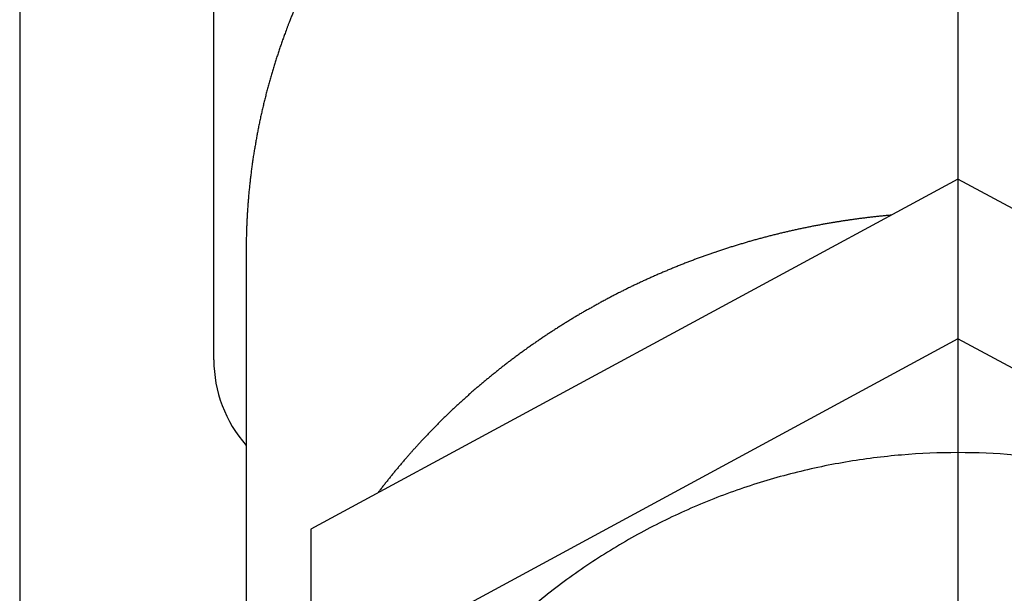
# Model space of a CAD drawing. Units: millimetres. Extents: x 0 to 630, y 0 to 891.
# Drawn here: x 142 to 150, y 468 to 473 of the extents above; entities that cross this region are included whole.
import ezdxf

# ---------------------------------------------------------------- set-up
doc = ezdxf.new("R2010")
doc.units = ezdxf.units.MM
doc.linetypes.add('DASH_CENTER', pattern=[14, 11, -1, 1, -1])
doc.layers.add('1', color=7, linetype='Continuous')

# ---------------------------------------------------------------- blocks, each defined once
blk = doc.blocks.new('32-87__1', base_point=(619.5204, 355.3836))
at = {"layer": '1', "color": 7, "linetype": 'Continuous'}
for p, q in [((149.4162, 471.37), (144.4162, 468.663)), ((154.4162, 468.663), (149.4162, 471.37)), ((149.4162, 470.136), (144.4162, 467.4289)), ((154.4162, 467.4289), (149.4162, 470.136)), ((144.4162, 468.663), (144.4162, 463.2488))]:
    blk.add_line(p, q, dxfattribs=at)
blk.add_open_spline([(154.3972, 464.8511), (154.3808, 464.9908), (154.3482, 465.2701), (154.2512, 465.6817), (154.1205, 466.0838), (153.9528, 466.4734), (153.7512, 466.8473), (153.5162, 467.2029), (153.2504, 467.5371), (152.9549, 467.8478), (152.6331, 468.1324), (152.2864, 468.3889), (151.9183, 468.6151), (151.5308, 468.8096), (151.1276, 468.9707), (150.7111, 469.0973), (150.2851, 469.1884), (149.8523, 469.2433), (149.4162, 469.2617), (148.9802, 469.2433), (148.5474, 469.1884), (148.1213, 469.0973), (147.7049, 468.9707), (147.3017, 468.8096), (146.9142, 468.6151), (146.5461, 468.3889), (146.1994, 468.1324), (145.8775, 467.8478), (145.5821, 467.5371), (145.3163, 467.2029), (145.0813, 466.8473), (144.8796, 466.4734), (144.7121, 466.0838), (144.5808, 465.6817), (144.4859, 465.27), (144.4388, 464.9214), (144.419, 464.641), (144.4172, 464.5006), (144.4162, 464.4305)], degree=3, knots=[0, 0, 0, 0, 0.421542, 0.843077, 1.265942, 1.688792, 2.113672, 2.538533, 2.965871, 3.393188, 3.823125, 4.253042, 4.685406, 5.117754, 5.552086, 5.986406, 6.422017, 6.857622, 7.293674, 7.729726, 8.165331, 8.600942, 9.035262, 9.469595, 9.901942, 10.334307, 10.764224, 11.19416, 11.621478, 12.048815, 12.473676, 12.898556, 13.321407, 13.744271, 14.165806, 14.587348, 14.798158, 15.008536, 15.008536, 15.008536, 15.008536], dxfattribs=at)
blk = doc.blocks.new('U36-41-160', base_point=(220.7241, 342.9271))
at = {"layer": '1'}
blk.add_blockref('32-87__1', (619.5204, 355.3836), dxfattribs=at)
blk = doc.blocks.new('V40-0-13', base_point=(462.0452, 387.973))
at = {"layer": '1', "color": 7, "linetype": 'Continuous'}
for p, q in [((142.1662, 488.0855), (142.1662, 463.973)), ((143.6662, 469.973), (143.6662, 486.7914))]:
    blk.add_line(p, q, dxfattribs=at)
blk.add_arc((144.6662, 469.973), 1, 180, 221.40962, dxfattribs=at)
blk = doc.blocks.new('17-5-13', base_point=(615.8216, 529.2428))
at = {"layer": '1', "color": 7, "linetype": 'Continuous'}
blk.add_line((143.9162, 470.8153), (143.9162, 465.9559), dxfattribs=at)
for points, knots in [([(147.5662, 475.6725), (147.5557, 475.6689), (147.5345, 475.6618), (147.5081, 475.6526), (147.4869, 475.6452), (147.4708, 475.6396), (147.4548, 475.6338), (147.4388, 475.6281), (147.4228, 475.6223), (147.4055, 475.6159), (147.387, 475.6091), (147.3672, 475.6016), (147.3474, 475.5942), (147.3276, 475.5866), (147.3079, 475.579), (147.2882, 475.5713), (147.2686, 475.5635), (147.2489, 475.5556), (147.2293, 475.5477), (147.2097, 475.5397), (147.1901, 475.5316), (147.1706, 475.5234), (147.1511, 475.5152), (147.1316, 475.5069), (147.1121, 475.4986), (147.0934, 475.4904), (147.0754, 475.4825), (147.0581, 475.4749), (147.0408, 475.4671), (147.0236, 475.4594), (147.0063, 475.4515), (146.9892, 475.4436), (146.972, 475.4357), (146.9548, 475.4277), (146.9377, 475.4196), (146.9206, 475.4115), (146.9036, 475.4033), (146.8866, 475.3951), (146.8696, 475.3868), (146.8527, 475.3785), (146.8357, 475.3701), (146.8188, 475.3616), (146.802, 475.3531), (146.7851, 475.3446), (146.7683, 475.3359), (146.7524, 475.3277), (146.7373, 475.3198), (146.723, 475.3123), (146.7088, 475.3048), (146.6946, 475.2972), (146.6804, 475.2896), (146.6664, 475.2821), (146.6527, 475.2746), (146.6393, 475.2673), (146.6258, 475.2599), (146.6124, 475.2524), (146.5989, 475.2449), (146.5845, 475.2368), (146.5691, 475.2281), (146.5527, 475.2188), (146.5363, 475.2093), (146.52, 475.1999), (146.5036, 475.1904), (146.4874, 475.1808), (146.4711, 475.1712), (146.4549, 475.1615), (146.4387, 475.1517), (146.4225, 475.1419), (146.4064, 475.1321), (146.3903, 475.1222), (146.3742, 475.1122), (146.3581, 475.1022), (146.3421, 475.0921), (146.3262, 475.0819), (146.3102, 475.0718), (146.2943, 475.0615), (146.2784, 475.0512), (146.2626, 475.0409), (146.2469, 475.0306), (146.2313, 475.0202), (146.2157, 475.0098), (146.2002, 474.9993), (146.1847, 474.9888), (146.1692, 474.9783), (146.1538, 474.9676), (146.1384, 474.957), (146.123, 474.9462), (146.1077, 474.9355), (146.0925, 474.9247), (146.0772, 474.9138), (146.0621, 474.9029), (146.0469, 474.8919), (146.0318, 474.8809), (146.0167, 474.8698), (146.0017, 474.8587), (145.9867, 474.8475), (145.9718, 474.8363), (145.9576, 474.8256), (145.9441, 474.8153), (145.9314, 474.8056), (145.9187, 474.7958), (145.9061, 474.786), (145.8935, 474.7762), (145.8811, 474.7665), (145.869, 474.7569), (145.8571, 474.7475), (145.8453, 474.738), (145.8335, 474.7286), (145.8217, 474.719), (145.809, 474.7087), (145.7955, 474.6976), (145.781, 474.6858), (145.7666, 474.6738), (145.7523, 474.6618), (145.738, 474.6498), (145.7237, 474.6377), (145.7095, 474.6256), (145.6953, 474.6134), (145.6811, 474.6011), (145.667, 474.5889), (145.6529, 474.5765), (145.6389, 474.5641), (145.6249, 474.5517), (145.6109, 474.5392), (145.597, 474.5266), (145.5832, 474.514), (145.5693, 474.5014), (145.5555, 474.4887), (145.5418, 474.476), (145.5282, 474.4632), (145.5146, 474.4505), (145.5011, 474.4378), (145.4877, 474.425), (145.4744, 474.4121), (145.461, 474.3993), (145.4478, 474.3863), (145.4345, 474.3734), (145.4213, 474.3604), (145.4082, 474.3473), (145.3951, 474.3342), (145.3821, 474.321), (145.3691, 474.3079), (145.3562, 474.2946), (145.3433, 474.2814), (145.3304, 474.2681), (145.3176, 474.2547), (145.3049, 474.2413), (145.2922, 474.2278), (145.2795, 474.2144), (145.2676, 474.2015), (145.2562, 474.1892), (145.2455, 474.1775), (145.2348, 474.1658), (145.2242, 474.1541), (145.2136, 474.1424), (145.2015, 474.1289), (145.188, 474.1138), (145.1732, 474.097), (145.1584, 474.0801), (145.1445, 474.0641), (145.1316, 474.0491), (145.1196, 474.035), (145.1076, 474.0209), (145.0957, 474.0068), (145.0838, 473.9926), (145.072, 473.9783), (145.0602, 473.9641), (145.0485, 473.9498), (145.0368, 473.9354), (145.0252, 473.921), (145.0136, 473.9065), (145.0021, 473.892), (144.9906, 473.8775), (144.9792, 473.8629), (144.9678, 473.8483), (144.9565, 473.8336), (144.9452, 473.8189), (144.934, 473.8042), (144.9228, 473.7894), (144.9117, 473.7746), (144.9007, 473.7599), (144.8898, 473.7451), (144.879, 473.7303), (144.8682, 473.7155), (144.8574, 473.7006), (144.8467, 473.6858), (144.8361, 473.6708), (144.8255, 473.6558), (144.815, 473.6408), (144.8045, 473.6258), (144.7941, 473.6107), (144.7837, 473.5956), (144.7735, 473.5805), (144.7632, 473.5653), (144.753, 473.5501), (144.7429, 473.5349), (144.7328, 473.5196), (144.7228, 473.5043), (144.7129, 473.4889), (144.7034, 473.4743), (144.6945, 473.4603), (144.6862, 473.4471), (144.6778, 473.4339), (144.6695, 473.4207), (144.6613, 473.4074), (144.6519, 473.3922), (144.6414, 473.3751), (144.6299, 473.3561), (144.6184, 473.3369), (144.6077, 473.3189), (144.5977, 473.302), (144.5885, 473.2862), (144.5793, 473.2704), (144.5702, 473.2545), (144.5612, 473.2386), (144.5521, 473.2226), (144.5432, 473.2067), (144.5343, 473.1907), (144.5255, 473.1746), (144.5167, 473.1586), (144.508, 473.1424), (144.4993, 473.1263), (144.4907, 473.1101), (144.4821, 473.0939), (144.4736, 473.0776), (144.4652, 473.0613), (144.4568, 473.045), (144.4485, 473.0287), (144.4402, 473.0123), (144.4321, 472.9959), (144.424, 472.9796), (144.4159, 472.9633), (144.408, 472.9469), (144.4001, 472.9306), (144.3923, 472.9142), (144.3845, 472.8977), (144.3768, 472.8813), (144.3691, 472.8648), (144.3615, 472.8483), (144.354, 472.8317), (144.3465, 472.8152), (144.3391, 472.7986), (144.3318, 472.782), (144.3245, 472.7654), (144.3173, 472.7487), (144.3101, 472.7321), (144.303, 472.7154), (144.296, 472.6986), (144.289, 472.6819), (144.2825, 472.666), (144.2763, 472.6509), (144.2705, 472.6366), (144.2648, 472.6223), (144.2591, 472.608), (144.2535, 472.5937), (144.2471, 472.5772), (144.2399, 472.5586), (144.232, 472.5378), (144.2242, 472.517), (144.217, 472.4974), (144.2103, 472.4791), (144.2041, 472.462), (144.198, 472.4449), (144.192, 472.4278), (144.186, 472.4107), (144.1801, 472.3935), (144.1742, 472.3763), (144.1685, 472.3591), (144.1627, 472.3419), (144.1571, 472.3247), (144.1515, 472.3074), (144.1459, 472.29), (144.1404, 472.2727), (144.135, 472.2554), (144.1297, 472.238), (144.1244, 472.2206), (144.1192, 472.2032), (144.114, 472.1857), (144.1089, 472.1683), (144.1038, 472.1506), (144.0987, 472.1327), (144.0936, 472.1146), (144.0886, 472.0964), (144.0837, 472.0782), (144.0788, 472.06), (144.074, 472.0418), (144.0693, 472.0236), (144.0647, 472.0053), (144.0601, 471.9871), (144.0556, 471.9689), (144.0511, 471.9506), (144.0468, 471.9323), (144.0425, 471.914), (144.0382, 471.8957), (144.0341, 471.8774), (144.03, 471.859), (144.026, 471.8407), (144.0221, 471.8223), (144.0182, 471.8039), (144.0144, 471.7855), (144.0107, 471.7671), (144.007, 471.7487), (144.0035, 471.7303), (144.0011, 471.7178), (143.9999, 471.7114), (143.9987, 471.7049), (143.9965, 471.6925), (143.9935, 471.6741), (143.9903, 471.6557), (143.9871, 471.6373), (143.984, 471.6189), (143.9808, 471.6005), (143.9776, 471.5821), (143.9745, 471.5637), (143.9714, 471.5452), (143.9685, 471.5266), (143.9657, 471.508), (143.9631, 471.4894), (143.9606, 471.4708), (143.9582, 471.4521), (143.9558, 471.4335), (143.9536, 471.4148), (143.9513, 471.3961), (143.9491, 471.3774), (143.947, 471.3587), (143.9449, 471.34), (143.9429, 471.3212), (143.9409, 471.3025), (143.939, 471.2838), (143.9372, 471.265), (143.9355, 471.2463), (143.9339, 471.2276), (143.9323, 471.2089), (143.9308, 471.1901), (143.9294, 471.1714), (143.928, 471.1526), (143.9268, 471.1339), (143.9256, 471.1151), (143.9244, 471.0964), (143.9234, 471.0776), (143.9224, 471.0589), (143.9215, 471.0402), (143.9206, 471.0214), (143.9199, 471.0027), (143.9192, 470.9839), (143.9186, 470.9652), (143.918, 470.9465), (143.9175, 470.9277), (143.9171, 470.909), (143.9167, 470.884), (143.9163, 470.8528), (143.9163, 470.8278), (143.9162, 470.8153)], [0, 0, 0, 0, 0.033443, 0.066886, 0.083908, 0.10093, 0.117951, 0.134973, 0.151995, 0.169017, 0.19016, 0.211302, 0.232445, 0.253587, 0.27473, 0.295873, 0.317015, 0.338158, 0.359334, 0.38051, 0.401687, 0.422863, 0.444039, 0.465215, 0.486392, 0.507568, 0.526489, 0.54541, 0.564332, 0.583253, 0.602174, 0.621096, 0.640017, 0.658938, 0.67786, 0.696781, 0.715671, 0.73456, 0.75345, 0.77234, 0.791229, 0.810119, 0.829008, 0.847898, 0.866787, 0.885676, 0.901777, 0.917877, 0.933978, 0.950078, 0.966179, 0.982279, 0.997644, 1.013009, 1.028373, 1.043738, 1.059103, 1.074468, 1.093358, 1.112249, 1.131139, 1.15003, 1.16892, 1.187811, 1.206701, 1.225592, 1.244483, 1.263373, 1.282297, 1.30122, 1.320144, 1.339067, 1.35799, 1.376914, 1.395837, 1.41476, 1.433684, 1.452607, 1.47134, 1.490072, 1.508805, 1.527538, 1.54627, 1.565003, 1.583736, 1.602469, 1.621201, 1.639934, 1.658634, 1.677334, 1.696035, 1.714735, 1.733435, 1.752135, 1.770835, 1.789535, 1.808234, 1.826934, 1.842931, 1.858928, 1.874925, 1.890922, 1.906919, 1.922916, 1.938068, 1.95322, 1.968372, 1.983524, 1.998677, 2.013829, 2.03253, 2.05123, 2.069932, 2.088633, 2.107334, 2.126035, 2.144737, 2.163438, 2.182139, 2.200841, 2.219576, 2.238311, 2.257046, 2.275782, 2.294517, 2.313252, 2.331987, 2.350722, 2.369457, 2.388193, 2.406723, 2.425253, 2.443783, 2.462313, 2.480843, 2.499373, 2.517904, 2.536434, 2.554964, 2.573494, 2.591991, 2.610487, 2.628984, 2.64748, 2.665977, 2.684473, 2.702969, 2.721465, 2.739961, 2.758458, 2.774289, 2.790121, 2.805953, 2.821784, 2.837616, 2.853448, 2.875914, 2.898379, 2.920846, 2.943312, 2.961809, 2.980306, 2.998804, 3.017301, 3.035799, 3.054297, 3.072794, 3.091292, 3.10979, 3.128288, 3.146821, 3.165354, 3.183886, 3.202419, 3.220952, 3.239485, 3.258017, 3.27655, 3.295083, 3.313616, 3.331954, 3.350292, 3.36863, 3.386968, 3.405306, 3.423644, 3.441982, 3.46032, 3.478658, 3.496997, 3.5153, 3.533603, 3.551906, 3.570209, 3.588512, 3.606815, 3.625118, 3.643421, 3.661724, 3.680027, 3.695649, 3.711272, 3.726895, 3.742518, 3.75814, 3.773763, 3.796058, 3.818353, 3.840648, 3.862943, 3.881247, 3.899551, 3.917855, 3.936159, 3.954464, 3.972768, 3.991072, 4.009377, 4.027681, 4.045985, 4.064326, 4.082667, 4.101007, 4.119348, 4.137688, 4.156029, 4.174369, 4.19271, 4.21105, 4.22939, 4.247571, 4.265751, 4.283931, 4.302111, 4.320292, 4.338472, 4.356652, 4.374832, 4.393013, 4.411193, 4.429337, 4.447481, 4.465626, 4.48377, 4.501914, 4.520058, 4.538202, 4.556346, 4.57449, 4.592633, 4.608028, 4.623423, 4.638817, 4.654211, 4.669606, 4.685, 4.707239, 4.729478, 4.751717, 4.773956, 4.792101, 4.810245, 4.82839, 4.846535, 4.86468, 4.882825, 4.90097, 4.919115, 4.93726, 4.955406, 4.973588, 4.99177, 5.009952, 5.028135, 5.046317, 5.064499, 5.082681, 5.100863, 5.119045, 5.137227, 5.156061, 5.174895, 5.193729, 5.212563, 5.231397, 5.250231, 5.269065, 5.287899, 5.306697, 5.325496, 5.344294, 5.363092, 5.38189, 5.400688, 5.419487, 5.438285, 5.457066, 5.475847, 5.494627, 5.513408, 5.532188, 5.550969, 5.569748, 5.588528, 5.588985, 5.589441, 5.608107, 5.626773, 5.645439, 5.664105, 5.682771, 5.701436, 5.720102, 5.738768, 5.757565, 5.776363, 5.795161, 5.81396, 5.832762, 5.851564, 5.870366, 5.889169, 5.908006, 5.926843, 5.945679, 5.964514, 5.983348, 6.002181, 6.021015, 6.039848, 6.058644, 6.07744, 6.096237, 6.115034, 6.133832, 6.152629, 6.171427, 6.190224, 6.208985, 6.227746, 6.246507, 6.265267, 6.284028, 6.302788, 6.321549, 6.340309, 6.359052, 6.377794, 6.396537, 6.41528, 6.452764, 6.490249, 6.490249, 6.490249, 6.490249]), ([(148.9005, 471.0908), (148.8903, 471.0899), (148.8699, 471.0881), (148.8444, 471.0856), (148.824, 471.0836), (148.8088, 471.082), (148.7935, 471.0804), (148.7782, 471.0787), (148.7629, 471.0771), (148.7477, 471.0753), (148.7324, 471.0736), (148.7172, 471.0717), (148.702, 471.0699), (148.6867, 471.068), (148.6715, 471.0661), (148.6563, 471.0641), (148.6411, 471.0621), (148.6259, 471.06), (148.6107, 471.058), (148.5961, 471.0559), (148.582, 471.0539), (148.5686, 471.052), (148.5551, 471.05), (148.5417, 471.048), (148.5283, 471.0459), (148.5148, 471.0438), (148.5014, 471.0417), (148.488, 471.0396), (148.4746, 471.0374), (148.4628, 471.0355), (148.4526, 471.0338), (148.4418, 471.032), (148.4288, 471.0298), (148.4137, 471.0272), (148.3986, 471.0245), (148.3835, 471.0218), (148.3684, 471.0191), (148.3534, 471.0163), (148.3383, 471.0135), (148.3232, 471.0107), (148.3082, 471.0078), (148.2931, 471.0049), (148.278, 471.0019), (148.263, 470.9989), (148.248, 470.9958), (148.2329, 470.9928), (148.2179, 470.9896), (148.2029, 470.9865), (148.1879, 470.9833), (148.1729, 470.98), (148.1579, 470.9767), (148.1429, 470.9734), (148.1279, 470.97), (148.1129, 470.9666), (148.0979, 470.9632), (148.083, 470.9597), (148.068, 470.9562), (148.0531, 470.9526), (148.0381, 470.949), (148.0232, 470.9454), (148.0083, 470.9417), (147.9932, 470.9379), (147.9779, 470.9341), (147.9625, 470.9301), (147.9471, 470.9262), (147.9318, 470.9221), (147.9164, 470.9181), (147.901, 470.914), (147.8857, 470.9098), (147.8703, 470.9057), (147.855, 470.9014), (147.8397, 470.8972), (147.8244, 470.8928), (147.8092, 470.8885), (147.7939, 470.8841), (147.7787, 470.8797), (147.7634, 470.8752), (147.7482, 470.8707), (147.733, 470.8661), (147.7178, 470.8615), (147.7026, 470.8569), (147.6875, 470.8522), (147.6723, 470.8475), (147.6572, 470.8427), (147.6421, 470.8379), (147.627, 470.833), (147.6119, 470.8281), (147.5968, 470.8232), (147.5818, 470.8182), (147.5667, 470.8132), (147.5517, 470.8082), (147.5414, 470.8047), (147.5359, 470.8028), (147.5304, 470.8009), (147.5203, 470.7973), (147.5056, 470.792), (147.4908, 470.7867), (147.476, 470.7814), (147.4612, 470.7762), (147.4464, 470.7709), (147.4316, 470.7656), (147.4168, 470.7603), (147.402, 470.755), (147.3872, 470.7497), (147.3723, 470.7444), (147.3574, 470.7389), (147.3426, 470.7333), (147.3278, 470.7276), (147.313, 470.7219), (147.2982, 470.7161), (147.2834, 470.7102), (147.2687, 470.7043), (147.254, 470.6983), (147.2393, 470.6923), (147.2246, 470.6863), (147.2099, 470.6802), (147.1952, 470.6742), (147.1805, 470.6681), (147.1658, 470.6619), (147.1512, 470.6558), (147.1365, 470.6496), (147.1219, 470.6433), (147.1073, 470.637), (147.0928, 470.6307), (147.0783, 470.6244), (147.0639, 470.618), (147.0494, 470.6116), (147.0351, 470.6052), (147.0207, 470.5987), (147.0063, 470.5921), (146.992, 470.5856), (146.9777, 470.5789), (146.9634, 470.5723), (146.9491, 470.5656), (146.9349, 470.5589), (146.9206, 470.5521), (146.9064, 470.5453), (146.8923, 470.5384), (146.8781, 470.5316), (146.864, 470.5246), (146.8498, 470.5177), (146.8357, 470.5107), (146.8217, 470.5036), (146.8076, 470.4966), (146.7936, 470.4894), (146.7795, 470.4823), (146.7655, 470.4751), (146.7516, 470.4679), (146.7376, 470.4606), (146.7237, 470.4533), (146.7098, 470.4459), (146.6959, 470.4385), (146.682, 470.4311), (146.6725, 470.4259), (146.6672, 470.4231), (146.662, 470.4203), (146.6527, 470.4151), (146.6392, 470.4074), (146.6256, 470.3998), (146.6121, 470.3923), (146.5985, 470.3847), (146.585, 470.3771), (146.5715, 470.3695), (146.5579, 470.3619), (146.5444, 470.3544), (146.5308, 470.3468), (146.5172, 470.339), (146.5035, 470.3312), (146.4899, 470.3233), (146.4763, 470.3153), (146.4628, 470.3072), (146.4493, 470.2991), (146.4359, 470.2909), (146.4225, 470.2826), (146.4091, 470.2744), (146.3957, 470.2661), (146.3823, 470.2577), (146.3689, 470.2494), (146.3555, 470.241), (146.3422, 470.2326), (146.3289, 470.2241), (146.3156, 470.2157), (146.3023, 470.2072), (146.289, 470.1986), (146.2758, 470.1901), (146.2626, 470.1815), (146.2495, 470.1729), (146.2365, 470.1643), (146.2235, 470.1556), (146.2105, 470.1469), (146.1976, 470.1382), (146.1847, 470.1294), (146.1718, 470.1206), (146.1589, 470.1118), (146.1461, 470.1029), (146.1333, 470.094), (146.1205, 470.085), (146.1077, 470.0761), (146.095, 470.0671), (146.0823, 470.058), (146.0696, 470.0489), (146.057, 470.0398), (146.0444, 470.0307), (146.0318, 470.0215), (146.0192, 470.0122), (146.0067, 470.003), (145.9942, 469.9937), (145.9817, 469.9844), (145.9693, 469.975), (145.9568, 469.9656), (145.9444, 469.9562), (145.9321, 469.9467), (145.9197, 469.9372), (145.9074, 469.9277), (145.8951, 469.9181), (145.8866, 469.9114), (145.8819, 469.9077), (145.8772, 469.904), (145.8689, 469.8973), (145.8571, 469.8876), (145.8452, 469.8779), (145.8333, 469.8683), (145.8214, 469.8587), (145.8095, 469.849), (145.7976, 469.8394), (145.7857, 469.8297), (145.7738, 469.8201), (145.7618, 469.8104), (145.7498, 469.8006), (145.7378, 469.7906), (145.7259, 469.7806), (145.714, 469.7705), (145.7022, 469.7603), (145.6904, 469.7501), (145.6786, 469.7399), (145.6669, 469.7296), (145.6553, 469.7192), (145.6436, 469.7089), (145.6319, 469.6985), (145.6203, 469.688), (145.6087, 469.6776), (145.5971, 469.6671), (145.5855, 469.6567), (145.574, 469.6461), (145.5625, 469.6356), (145.551, 469.625), (145.5395, 469.6144), (145.5283, 469.6039), (145.5173, 469.5936), (145.5064, 469.5834), (145.4956, 469.5731), (145.4849, 469.5629), (145.4741, 469.5526), (145.4634, 469.5422), (145.4528, 469.5319), (145.4421, 469.5215), (145.4315, 469.511), (145.4209, 469.5006), (145.4104, 469.4901), (145.3999, 469.4796), (145.3894, 469.469), (145.379, 469.4585), (145.3685, 469.4479), (145.3582, 469.4373), (145.3478, 469.4266), (145.3375, 469.4159), (145.3272, 469.4052), (145.3169, 469.3945), (145.3067, 469.3838), (145.2965, 469.373), (145.2863, 469.3621), (145.2764, 469.3516), (145.2669, 469.3414), (145.2577, 469.3314), (145.2485, 469.3214), (145.2394, 469.3114), (145.2302, 469.3014), (145.2211, 469.2913), (145.212, 469.2813), (145.2034, 469.2717), (145.1953, 469.2625), (145.1876, 469.2538), (145.1799, 469.2452), (145.1722, 469.2365), (145.1646, 469.2277), (145.1562, 469.2182), (145.1472, 469.2078), (145.1375, 469.1965), (145.1278, 469.1853), (145.1182, 469.174), (145.1086, 469.1626), (145.099, 469.1513), (145.0895, 469.1399), (145.0799, 469.1285), (145.0705, 469.1171), (145.061, 469.1056), (145.0516, 469.0941), (145.0422, 469.0826), (145.0329, 469.0711), (145.0235, 469.0595), (145.0142, 469.0479), (145.005, 469.0362), (144.9957, 469.0246), (144.9865, 469.0129), (144.9774, 469.0012), (144.9652, 468.9855), (144.9501, 468.9659), (144.938, 468.9501), (144.932, 468.9422)], [0, 0, 0, 0, 0.030725, 0.061451, 0.076814, 0.092177, 0.10754, 0.122903, 0.138266, 0.153629, 0.168972, 0.184315, 0.199658, 0.215001, 0.230344, 0.245687, 0.26103, 0.276373, 0.291716, 0.307059, 0.320649, 0.334238, 0.347828, 0.361418, 0.375008, 0.388597, 0.402187, 0.415776, 0.429366, 0.442955, 0.451676, 0.460396, 0.475731, 0.491066, 0.506401, 0.521736, 0.537071, 0.552406, 0.567742, 0.583077, 0.598412, 0.613748, 0.629095, 0.644442, 0.659789, 0.675136, 0.690484, 0.705831, 0.721178, 0.736525, 0.751872, 0.767219, 0.782589, 0.797959, 0.813329, 0.828698, 0.844068, 0.859438, 0.874808, 0.890178, 0.905548, 0.920918, 0.936815, 0.952713, 0.96861, 0.984508, 1.000406, 1.016303, 1.032201, 1.048099, 1.063996, 1.079894, 1.095767, 1.111641, 1.127514, 1.143388, 1.159261, 1.175135, 1.191008, 1.206882, 1.222756, 1.238629, 1.254491, 1.270353, 1.286215, 1.302077, 1.317938, 1.3338, 1.349662, 1.365523, 1.381384, 1.397246, 1.398058, 1.398871, 1.414569, 1.430269, 1.445968, 1.461667, 1.477365, 1.493064, 1.508763, 1.524462, 1.540161, 1.55586, 1.571733, 1.587607, 1.60348, 1.619354, 1.635229, 1.651105, 1.666981, 1.682858, 1.698734, 1.714611, 1.730512, 1.746412, 1.762311, 1.778211, 1.794109, 1.810007, 1.825905, 1.841803, 1.857701, 1.873598, 1.889368, 1.905138, 1.920909, 1.936679, 1.95245, 1.968221, 1.983992, 1.999763, 2.015533, 2.031304, 2.047051, 2.062797, 2.078543, 2.094289, 2.110035, 2.12578, 2.141526, 2.157272, 2.173018, 2.188764, 2.204498, 2.220232, 2.235966, 2.2517, 2.267434, 2.283168, 2.298902, 2.314636, 2.330369, 2.346103, 2.347206, 2.34831, 2.363823, 2.379336, 2.394849, 2.410362, 2.425875, 2.441388, 2.456901, 2.472414, 2.487927, 2.50344, 2.519186, 2.534932, 2.550678, 2.566425, 2.582173, 2.597921, 2.61367, 2.629419, 2.645169, 2.660919, 2.676692, 2.692466, 2.708239, 2.724012, 2.739784, 2.755555, 2.771327, 2.787098, 2.802869, 2.81864, 2.834253, 2.849866, 2.865479, 2.881093, 2.896706, 2.91232, 2.927934, 2.943548, 2.959162, 2.974776, 2.990364, 3.005952, 3.02154, 3.037129, 3.052717, 3.068305, 3.083893, 3.099481, 3.115069, 3.130657, 3.146233, 3.161809, 3.177385, 3.192961, 3.208536, 3.224112, 3.239688, 3.255264, 3.270839, 3.286414, 3.287682, 3.28895, 3.304272, 3.319594, 3.334917, 3.350239, 3.365561, 3.380883, 3.396205, 3.411527, 3.426849, 3.442171, 3.457759, 3.473348, 3.488937, 3.504526, 3.520116, 3.535706, 3.551298, 3.56689, 3.582482, 3.598074, 3.613691, 3.629309, 3.644925, 3.660541, 3.676156, 3.691771, 3.707385, 3.723, 3.738614, 3.754229, 3.769106, 3.783984, 3.798862, 3.81374, 3.828618, 3.843497, 3.858375, 3.873254, 3.888133, 3.903012, 3.917891, 3.93277, 3.947622, 3.962474, 3.977325, 3.992177, 4.007029, 4.02188, 4.036732, 4.051583, 4.066434, 4.081286, 4.096137, 4.110988, 4.12455, 4.138112, 4.151674, 4.165236, 4.178798, 4.19236, 4.205922, 4.219484, 4.231085, 4.242686, 4.254287, 4.265888, 4.277489, 4.28909, 4.303939, 4.318788, 4.333637, 4.348486, 4.363335, 4.378184, 4.393034, 4.407883, 4.422732, 4.437582, 4.452431, 4.467281, 4.482155, 4.497029, 4.511904, 4.526778, 4.541652, 4.556526, 4.5714, 4.586274, 4.616021, 4.645768, 4.645768, 4.645768, 4.645768])]:
    blk.add_open_spline(points, degree=3, knots=knots, dxfattribs=at)

msp = doc.modelspace()

# ---------------------------------------------------------------- linework, layer by layer
at = {"layer": '1', "color": 2, "linetype": 'DASH_CENTER'}
msp.add_line((149.4162, 520.7634), (149.4162, 344.5812), dxfattribs=at)

# ---------------------------------------------------------------- block references
msp.add_blockref('17-5-13', (615.8216, 529.2428))
at = {"layer": '1'}
for name, p in [('U36-41-160', (220.7241, 342.9271)), ('V40-0-13', (462.0452, 387.973))]:
    msp.add_blockref(name, p, dxfattribs=at)

doc.saveas('drawing.dxf')
